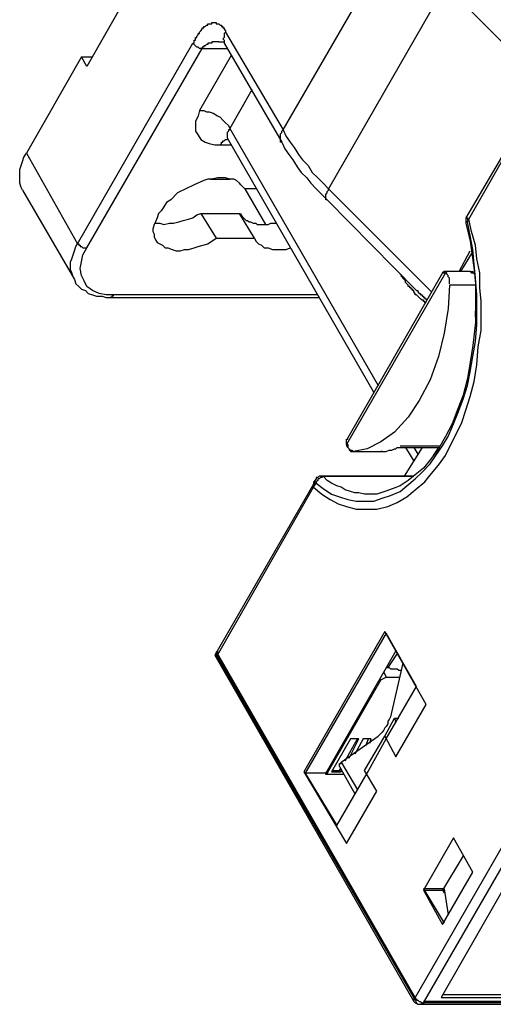
# Model space of a CAD drawing. Extents: x 0 to 297, y 0 to 420.
# Drawn here: x 157 to 172, y 346 to 376 of the extents above; entities that cross this region are included whole.
import ezdxf

# ---------------------------------------------------------------- set-up
doc = ezdxf.new("R2010")
doc.units = 0
doc.header["$MEASUREMENT"] = 0
doc.layers.add('CALQUE_1', color=160, linetype='Continuous')

msp = doc.modelspace()

# ---------------------------------------------------------------- linework, layer by layer
at = {"layer": 'CALQUE_1', "color": 7}
for p, q in [((162.342, 379.619), (159.548, 374.708)), ((165.601, 372.761), (169.199, 378.984)), ((170.596, 377.206), (166.998, 370.94)), ((173.644, 374.158), (170.596, 377.206)), ((163.823, 375.766), (165.601, 372.761)), ((159.252, 369.247), (162.807, 375.428)), ((159.548, 369.12), (163.104, 375.258)), ((163.104, 375.258), (163.866, 375.258)), ((163.781, 375.428), (165.559, 372.38)), ((174.406, 375.47), (171.231, 370.051)), ((171.316, 370.009), (174.321, 375.258)), ((159.378, 375.004), (157.685, 372.041)), ((159.548, 374.708), (159.378, 375.004)), ((159.378, 375.004), (159.717, 375.004)), ((163.993, 375.047), (163.019, 373.353)), ((164.628, 373.988), (163.95, 372.803)), ((163.866, 372.507), (168.395, 364.675)), ((163.95, 372.803), (168.522, 364.887)), ((163.654, 372.295), (163.993, 372.295)), ((157.685, 372.041), (159.252, 369.247)), ((163.358, 371.237), (163.95, 371.237)), ((157.558, 370.898), (159.167, 368.147)), ((164.416, 370.94), (165.051, 369.84)), ((164.755, 370.94), (164.416, 370.94)), ((164.416, 370.94), (164.416, 370.94)), ((166.998, 370.94), (170.173, 367.766)), ((166.956, 370.602), (169.707, 367.808)), ((163.061, 370.179), (164.247, 370.179)), ((163.061, 370.179), (163.527, 369.417)), ((164.712, 369.417), (164.247, 370.179)), ((171.231, 370.051), (171.231, 369.882)), ((171.231, 370.051), (171.231, 370.051)), ((171.274, 369.925), (171.316, 370.009)), ((163.527, 369.417), (164.712, 369.417)), ((171.02, 368.401), (171.358, 369.036)), ((171.401, 368.951), (171.062, 368.401)), ((170.596, 368.358), (167.548, 363.067)), ((170.512, 368.358), (167.591, 363.278)), ((170.554, 368.401), (170.512, 368.358)), ((171.358, 368.401), (170.554, 368.401)), ((170.596, 368.358), (170.596, 368.358)), ((166.66, 367.681), (160.352, 367.681)), ((169.707, 367.808), (169.707, 367.808)), ((160.268, 367.596), (166.702, 367.596)), ((171.528, 367.004), (171.528, 367.173)), ((171.528, 367.046), (171.528, 367.131)), ((171.528, 367.046), (171.528, 367.046)), ((171.528, 367.004), (171.528, 367.004)), ((168.522, 364.887), (168.522, 364.887)), ((180.417, 364.718), (169.665, 346.05)), ((169.919, 345.88), (180.714, 364.548)), ((167.76, 362.855), (168.607, 362.855)), ((169.199, 363.025), (170.427, 363.025)), ((169.199, 362.982), (170.385, 362.982)), ((169.877, 362.982), (169.326, 362.093)), ((169.369, 362.982), (169.623, 362.559)), ((169.623, 362.982), (169.75, 362.77)), ((170.385, 362.982), (170.215, 362.728)), ((166.575, 361.924), (163.485, 356.59)), ((166.575, 361.966), (166.575, 361.966)), ((166.575, 361.966), (166.575, 361.924)), ((166.787, 362.093), (166.787, 362.093)), ((169.623, 362.093), (166.787, 362.093)), ((166.829, 362.093), (169.58, 362.093)), ((163.569, 356.59), (166.532, 361.754)), ((166.532, 361.754), (166.617, 361.881)), ((168.734, 357.31), (166.236, 352.992)), ((168.776, 357.267), (166.279, 352.95)), ((170.004, 355.066), (168.734, 357.31)), ((169.707, 355.616), (168.776, 357.267)), ((163.485, 356.59), (169.623, 345.923)), ((163.569, 356.717), (163.569, 356.632)), ((163.569, 356.632), (163.569, 356.505)), ((169.665, 346.05), (163.569, 356.632)), ((169.665, 346.05), (163.569, 356.59)), ((163.569, 356.505), (169.665, 345.965)), ((169.073, 356.717), (166.913, 352.95)), ((169.115, 356.632), (168.819, 356.209)), ((168.776, 356.209), (168.819, 356.209)), ((169.284, 356.336), (168.903, 354.685)), ((168.564, 355.87), (168.607, 355.828)), ((168.607, 355.828), (168.776, 355.913)), ((168.692, 356.082), (168.776, 355.913)), ((168.776, 355.913), (169.199, 355.913)), ((168.607, 355.828), (166.956, 352.95)), ((168.776, 354.008), (169.707, 355.616)), ((169.073, 353.457), (170.004, 355.066)), ((168.734, 354.092), (169.03, 354.643)), ((169.03, 354.643), (169.073, 354.516)), ((169.03, 354.643), (169.157, 354.643)), ((169.073, 354.516), (169.073, 354.516)), ((167.379, 353.288), (168.522, 354.092)), ((168.099, 353.034), (168.734, 354.092)), ((168.734, 354.092), (169.073, 353.457)), ((167.676, 354.008), (167.083, 352.992)), ((167.506, 353.331), (167.887, 354.008)), ((167.633, 353.415), (167.929, 354.008)), ((167.929, 354.008), (167.676, 354.008)), ((168.057, 354.008), (167.802, 353.542)), ((168.31, 354.008), (168.057, 354.008)), ((168.141, 353.796), (168.226, 354.008)), ((168.183, 352.95), (168.776, 354.008)), ((168.268, 353.881), (168.31, 354.008)), ((167.337, 353.161), (167.802, 352.315)), ((167.337, 353.034), (167.379, 353.119)), ((167.379, 353.288), (167.887, 352.442)), ((166.236, 352.992), (167.548, 350.791)), ((166.913, 352.95), (166.279, 352.95)), ((166.279, 352.95), (167.252, 351.341)), ((166.956, 352.95), (166.913, 352.992)), ((166.913, 352.992), (166.913, 352.992)), ((166.913, 352.907), (166.913, 352.95)), ((166.956, 352.95), (166.913, 352.95)), ((167.464, 352.907), (166.913, 352.907)), ((166.998, 352.907), (166.956, 352.95)), ((167.083, 352.992), (167.379, 352.992)), ((167.125, 353.034), (167.337, 353.034)), ((167.252, 351.341), (168.183, 352.95)), ((167.337, 353.034), (167.379, 352.992)), ((167.379, 352.992), (167.379, 353.034)), ((168.48, 352.399), (168.099, 353.034)), ((167.548, 350.791), (168.48, 352.399)), ((173.348, 351.087), (170.47, 346.05)), ((170.851, 350.96), (169.919, 349.351)), ((171.443, 349.902), (170.851, 350.96)), ((170.851, 350.96), (170.851, 350.96)), ((171.443, 349.902), (170.851, 350.96)), ((171.147, 350.41), (170.512, 349.351)), ((170.512, 348.293), (171.443, 349.902)), ((171.443, 349.902), (171.443, 349.902)), ((169.919, 349.394), (170.554, 348.335)), ((170.554, 349.394), (169.919, 349.394)), ((169.919, 349.351), (170.512, 348.293)), ((169.919, 349.351), (170.512, 349.351)), ((170.512, 349.351), (170.554, 349.267)), ((170.554, 349.394), (170.681, 348.589)), ((170.554, 349.394), (170.554, 349.309)), ((169.834, 345.838), (175.676, 345.838)), ((169.834, 345.838), (175.676, 345.838)), ((175.761, 345.923), (169.919, 345.923)), ((175.761, 345.88), (169.919, 345.88)), ((170.47, 346.05), (175.549, 346.05)), ((170.47, 346.05), (175.549, 346.05)), ((175.507, 346.134), (170.512, 346.134)), ((170.512, 346.134), (170.512, 346.134))]:
    msp.add_line(p, q, dxfattribs=at)
for points in [[(162.807, 375.428), (162.85, 375.428), (162.85, 375.512), (162.892, 375.512), (162.892, 375.597), (162.934, 375.597), (162.934, 375.639), (162.977, 375.682), (162.977, 375.724), (163.019, 375.724), (163.019, 375.766), (163.061, 375.809), (163.061, 375.809), (163.104, 375.851), (163.104, 375.893), (163.146, 375.893), (163.146, 375.936), (163.188, 375.936), (163.188, 375.936), (163.231, 375.978), (163.273, 375.978), (163.273, 376.02), (163.315, 376.02), (163.358, 376.02), (163.4, 376.02), (163.4, 376.063), (163.442, 376.063), (163.485, 376.063), (163.527, 376.063), (163.527, 376.02), (163.569, 376.02), (163.612, 376.02), (163.612, 376.02), (163.654, 375.978), (163.696, 375.978), (163.696, 375.936), (163.738, 375.936), (163.738, 375.893), (163.781, 375.893), (163.781, 375.851), (163.823, 375.809), (163.823, 375.766)], [(163.823, 375.766), (163.823, 375.766), (163.781, 375.724), (163.781, 375.597), (163.738, 375.555), (163.781, 375.512), (163.781, 375.428)], [(163.104, 375.258), (163.019, 375.258), (163.019, 375.258), (162.977, 375.301), (162.934, 375.301), (162.892, 375.343), (162.892, 375.343), (162.85, 375.385), (162.85, 375.385), (162.807, 375.428)], [(163.612, 375.47), (163.569, 375.47), (163.527, 375.47), (163.485, 375.47), (163.442, 375.47), (163.4, 375.47), (163.4, 375.428), (163.358, 375.428), (163.315, 375.428), (163.273, 375.428), (163.273, 375.385), (163.231, 375.385), (163.231, 375.385), (163.188, 375.343), (163.146, 375.343), (163.146, 375.301), (163.104, 375.301), (163.104, 375.258)], [(163.612, 375.47), (163.654, 375.47), (163.696, 375.47), (163.738, 375.47), (163.781, 375.47), (163.781, 375.428)], [(163.019, 373.353), (162.977, 373.184), (162.892, 373.015), (162.892, 372.718), (162.977, 372.591), (163.061, 372.464), (163.188, 372.38), (163.315, 372.337), (163.485, 372.295), (163.654, 372.295)], [(163.019, 373.353), (163.146, 373.353), (163.231, 373.311), (163.315, 373.311), (163.442, 373.269), (163.569, 373.184), (163.654, 373.142), (163.738, 373.057), (163.823, 372.972), (163.908, 372.888), (163.95, 372.803)], [(163.95, 372.803), (163.95, 372.761), (163.908, 372.761), (163.908, 372.718), (163.866, 372.676), (163.866, 372.507)], [(165.559, 372.38), (165.517, 372.38), (165.517, 372.634), (165.559, 372.676), (165.559, 372.718), (165.601, 372.761)], [(165.601, 372.761), (165.686, 372.549), (165.813, 372.38), (165.94, 372.211), (166.067, 371.999), (166.194, 371.83), (166.363, 371.66), (166.49, 371.448), (166.66, 371.279), (166.829, 371.11), (166.998, 370.94)], [(163.654, 372.295), (163.654, 372.295), (163.696, 372.337), (163.696, 372.38), (163.738, 372.38), (163.738, 372.422), (163.781, 372.422), (163.823, 372.464), (163.866, 372.464), (163.866, 372.464)], [(165.559, 372.38), (165.644, 372.168), (165.77, 371.999), (165.898, 371.83), (166.025, 371.618), (166.151, 371.448), (166.321, 371.279), (166.448, 371.11), (166.617, 370.94), (166.787, 370.771), (166.956, 370.602)], [(157.558, 370.898), (157.516, 370.983), (157.474, 371.11), (157.474, 371.533), (157.516, 371.66), (157.558, 371.787), (157.601, 371.914), (157.685, 372.041)], [(164.416, 370.94), (164.374, 370.983), (164.289, 371.067), (164.247, 371.11), (164.162, 371.195), (164.077, 371.237), (163.95, 371.237), (163.823, 371.279), (163.569, 371.279), (163.4, 371.237), (163.273, 371.237), (163.146, 371.195), (162.85, 371.067), (162.596, 370.94), (162.342, 370.814), (162.13, 370.602), (162.003, 370.517), (161.918, 370.39), (161.834, 370.263), (161.749, 370.179), (161.707, 370.051), (161.665, 369.925), (161.622, 369.84), (161.58, 369.713), (161.58, 369.628), (161.622, 369.544), (161.622, 369.459), (161.665, 369.374), (161.707, 369.29), (161.791, 369.247), (161.876, 369.205), (161.961, 369.12), (162.046, 369.12), (162.172, 369.078), (162.299, 369.036), (162.426, 369.036), (162.553, 369.078), (162.681, 369.078), (162.85, 369.12), (162.977, 369.163), (163.273, 369.247), (163.527, 369.417)], [(166.956, 370.602), (166.913, 370.602), (166.913, 370.771), (166.956, 370.814), (166.956, 370.856), (166.998, 370.898), (166.998, 370.94)], [(161.665, 369.882), (161.791, 369.882), (161.918, 369.84), (162.088, 369.882), (162.215, 369.882), (162.384, 369.925), (162.511, 369.967), (162.681, 370.009), (162.807, 370.051), (162.934, 370.136), (163.061, 370.179)], [(164.289, 370.179), (164.289, 370.136), (164.331, 370.094), (164.374, 370.051), (164.416, 370.009), (164.458, 369.967), (164.501, 369.967), (164.543, 369.925), (164.585, 369.925), (164.67, 369.882), (164.755, 369.882), (164.797, 369.84), (165.135, 369.84), (165.22, 369.882), (165.39, 369.882)], [(166.532, 361.754), (166.787, 361.543), (167.041, 361.374), (167.295, 361.247), (167.548, 361.162), (167.845, 361.077), (168.48, 361.077), (168.819, 361.162), (169.115, 361.289), (169.411, 361.458), (169.665, 361.67), (169.961, 361.924), (170.173, 362.178), (170.385, 362.432), (170.596, 362.728), (170.766, 363.067), (170.935, 363.406), (171.104, 363.744), (171.231, 364.125), (171.358, 364.548), (171.485, 365.014), (171.57, 365.522), (171.612, 366.072), (171.697, 366.58), (171.697, 367.469), (171.655, 367.893), (171.655, 368.358), (171.57, 368.782), (171.528, 369.205), (171.401, 369.628), (171.316, 370.009)], [(166.617, 361.881), (166.829, 361.712), (167.083, 361.543), (167.337, 361.458), (167.591, 361.374), (167.845, 361.331), (168.395, 361.331), (168.649, 361.416), (168.903, 361.501), (169.199, 361.628), (169.411, 361.797), (169.665, 362.009), (169.877, 362.22), (170.131, 362.474), (170.3, 362.728), (170.512, 363.025), (170.681, 363.321), (170.851, 363.702), (170.977, 364.04), (171.147, 364.464), (171.274, 364.887), (171.358, 365.31), (171.443, 365.776), (171.528, 366.242), (171.57, 366.75), (171.57, 367.681), (171.528, 368.189), (171.485, 368.612), (171.443, 369.078), (171.358, 369.501), (171.274, 369.925)], [(171.231, 369.882), (171.358, 369.332), (171.401, 369.036), (171.485, 368.443), (171.528, 368.02), (171.528, 366.834), (171.443, 366.115), (171.358, 365.607), (171.274, 365.099), (171.147, 364.591), (170.977, 364.167), (170.808, 363.702), (170.596, 363.321), (170.385, 362.94), (170.131, 362.601), (169.919, 362.347), (169.665, 362.136), (169.454, 361.966), (169.199, 361.797), (168.988, 361.712), (168.734, 361.628), (168.48, 361.543), (168.268, 361.543)], [(171.231, 370.051), (171.231, 369.925), (171.274, 369.925)], [(171.231, 370.051), (171.274, 370.051), (171.274, 370.009), (171.316, 370.009), (171.316, 370.009)], [(171.231, 370.051), (171.274, 370.051), (171.274, 369.967)], [(171.274, 369.925), (171.231, 369.925), (171.231, 369.882)], [(159.167, 368.147), (159.124, 368.231), (159.082, 368.358), (159.04, 368.443), (159.04, 368.697), (159.082, 368.782), (159.124, 368.909), (159.167, 369.036), (159.209, 369.163), (159.252, 369.247)], [(159.252, 369.247), (159.294, 369.247), (159.294, 369.205), (159.336, 369.205), (159.336, 369.163), (159.378, 369.163), (159.421, 369.12), (159.506, 369.12), (159.548, 369.12)], [(164.712, 369.417), (164.755, 369.332), (164.839, 369.247), (164.924, 369.205), (165.009, 369.12), (165.135, 369.12), (165.263, 369.078), (165.686, 369.078), (165.813, 369.12)], [(160.352, 367.681), (160.14, 367.681), (159.929, 367.723), (159.717, 367.808), (159.548, 367.935), (159.463, 368.104), (159.378, 368.274), (159.336, 368.485), (159.378, 368.697), (159.421, 368.909), (159.548, 369.12)], [(170.004, 367.427), (169.961, 367.427), (169.961, 367.469), (169.919, 367.469), (169.919, 367.512), (169.877, 367.512), (169.877, 367.512), (169.834, 367.554), (169.834, 367.554), (169.792, 367.596), (169.792, 367.596), (169.75, 367.639), (169.75, 367.639), (169.707, 367.681), (169.665, 367.681), (169.665, 367.723), (169.623, 367.766), (169.623, 367.808), (169.58, 367.808), (169.58, 367.85), (169.538, 367.85), (169.538, 367.893), (169.496, 367.893), (169.496, 367.935), (169.454, 367.935), (169.454, 367.977), (169.411, 368.02), (169.411, 368.02), (169.369, 368.062), (169.369, 368.104), (169.326, 368.147), (169.326, 368.147), (169.284, 368.189), (169.284, 368.231), (169.242, 368.231), (169.242, 368.274), (169.199, 368.316), (169.199, 368.316)], [(170.512, 368.358), (170.554, 368.358), (170.554, 368.401), (170.554, 368.358), (170.596, 368.358), (170.596, 368.358)], [(170.723, 368.02), (170.723, 368.189), (170.681, 368.231), (170.681, 368.274), (170.639, 368.316), (170.639, 368.358), (170.596, 368.358)], [(171.358, 368.401), (171.401, 368.401), (171.443, 368.401), (171.443, 368.358), (171.485, 368.358), (171.485, 368.358)], [(171.358, 368.401), (171.401, 368.358), (171.443, 368.358), (171.485, 368.358), (171.485, 368.316)], [(159.167, 368.147), (159.209, 368.02), (159.294, 367.935), (159.378, 367.85), (159.506, 367.808), (159.59, 367.723), (159.717, 367.681), (159.844, 367.639), (160.014, 367.639), (160.14, 367.596), (160.268, 367.596)], [(170.723, 367.977), (170.681, 367.258), (170.554, 366.496), (170.385, 365.776), (170.131, 365.056), (169.792, 364.422), (169.454, 363.913), (169.03, 363.448), (168.607, 363.151), (168.183, 362.94), (167.76, 362.855)], [(171.528, 367.977), (170.893, 367.977), (170.851, 367.977), (170.808, 367.977), (170.766, 367.977), (170.723, 367.977)], [(160.352, 367.681), (160.352, 367.639), (160.31, 367.639), (160.31, 367.596), (160.268, 367.596)], [(169.707, 367.808), (169.75, 367.808), (169.75, 367.766), (169.792, 367.723), (169.834, 367.723), (169.834, 367.681), (169.877, 367.681), (169.877, 367.639), (169.919, 367.639), (169.919, 367.596), (169.961, 367.596), (169.961, 367.554), (170.004, 367.554), (170.004, 367.554), (170.046, 367.512), (170.046, 367.512)], [(167.548, 363.067), (167.548, 363.236), (167.591, 363.236), (167.591, 363.278)], [(167.548, 363.109), (167.591, 363.067), (167.591, 362.982), (167.633, 362.94), (167.676, 362.897), (167.718, 362.897), (167.718, 362.855), (167.76, 362.855), (167.76, 362.855)], [(167.548, 363.067), (167.548, 363.025), (167.591, 362.982), (167.591, 362.982), (167.633, 362.94), (167.633, 362.897), (167.676, 362.897), (167.676, 362.855), (167.718, 362.855), (167.76, 362.855)], [(167.76, 362.855), (167.802, 362.855), (167.845, 362.855), (167.887, 362.855), (167.929, 362.855), (168.564, 362.855), (168.607, 362.855), (168.607, 362.855)], [(168.607, 362.855), (168.776, 362.855), (168.861, 362.897), (168.945, 362.897), (169.03, 362.94), (169.073, 362.94), (169.115, 362.982), (169.199, 362.982)], [(168.649, 362.855), (168.607, 362.855), (168.607, 362.855)], [(166.575, 361.966), (166.575, 361.924), (166.532, 361.924), (166.532, 361.754)], [(166.787, 362.093), (166.744, 362.093), (166.702, 362.093), (166.702, 362.093), (166.66, 362.051), (166.617, 362.051), (166.617, 362.009), (166.575, 361.966)], [(166.617, 361.881), (166.575, 361.881), (166.575, 361.966)], [(166.829, 362.093), (166.829, 362.093), (166.787, 362.051), (166.744, 362.051), (166.744, 362.051), (166.702, 362.009), (166.66, 362.009), (166.66, 361.966), (166.617, 361.924), (166.617, 361.881)], [(166.787, 362.093), (166.829, 362.093), (166.829, 362.093)], [(168.268, 361.543), (168.099, 361.543), (167.929, 361.585), (167.802, 361.585), (167.676, 361.628), (167.506, 361.67), (167.379, 361.754), (167.252, 361.797), (167.083, 361.881), (166.956, 361.966), (166.829, 362.093)], [(163.569, 356.59), (163.527, 356.59), (163.485, 356.59), (163.485, 356.59)], [(163.569, 356.717), (163.527, 356.675), (163.527, 356.59), (163.569, 356.505)], [(168.819, 356.209), (168.861, 356.209), (168.903, 356.167), (169.115, 356.167), (169.157, 356.124), (169.242, 356.124)], [(168.903, 354.685), (168.861, 354.6), (168.819, 354.558), (168.819, 354.473), (168.776, 354.389), (168.734, 354.347), (168.692, 354.262), (168.649, 354.22), (168.607, 354.177), (168.564, 354.135), (168.522, 354.092)], [(167.337, 353.161), (167.337, 353.246), (167.379, 353.246), (167.379, 353.288)], [(169.623, 345.923), (169.623, 346.007), (169.665, 346.05), (169.665, 346.05)], [(169.623, 345.923), (169.665, 345.88), (169.75, 345.838), (169.834, 345.838)], [(169.665, 346.05), (169.665, 346.007), (169.707, 346.007), (169.707, 345.965), (169.75, 345.965), (169.792, 345.923), (169.834, 345.923), (169.877, 345.88), (169.919, 345.88), (169.919, 345.88)], [(169.665, 345.965), (169.707, 345.88), (169.75, 345.838), (169.834, 345.838)], [(169.919, 345.88), (169.919, 345.838), (169.877, 345.838), (169.834, 345.838), (169.834, 345.838)]]:
    msp.add_lwpolyline(points, dxfattribs=at)

doc.saveas('drawing.dxf')
